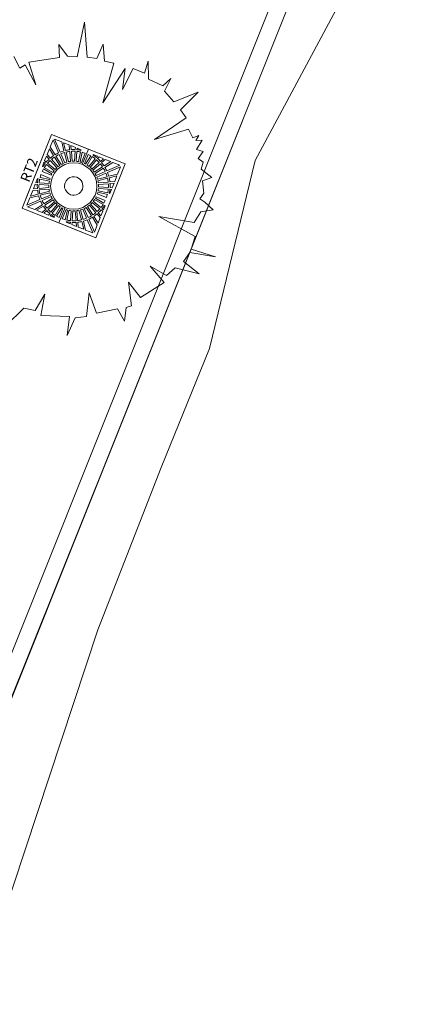
# Model space of a CAD drawing. Extents: x 497244 to 498566, y 2000648 to 2001705.
# Drawn here: x 497951 to 497957, y 2000695 to 2000710 of the extents above; entities that cross this region are included whole.
import ezdxf

# ---------------------------------------------------------------- set-up
doc = ezdxf.new("R2010")
doc.units = 0
doc.header["$MEASUREMENT"] = 0
doc.layers.add('Level 1', color=7, linetype='Continuous')
doc.layers.add('Level 63', color=7, linetype='Continuous')
doc.styles.add('ARIAL', font='txt')

msp = doc.modelspace()

# ---------------------------------------------------------------- linework, layer by layer
at = {"layer": 'Level 1', "color": 7, "linetype": 'Continuous', "lineweight": 0, "flags": 128}
msp.add_lwpolyline([(497956.38, 2000710.76), (497954.97, 2000708.14), (497954.28, 2000705.3), (497953.55, 2000703.5), (497952.59, 2000701.05), (497949.48, 2000691.66), (497947.67, 2000686.42), (497945.2, 2000679.85), (497944.06, 2000676.84), (497943.66, 2000674.92), (497942.87, 2000673.72), (497941.73, 2000673.38), (497941.22, 2000673.41), (497916.16, 2000681.71), (497909.4, 2000684.1)], dxfattribs=at)
at = {"layer": 'Level 63', "color": 252, "linetype": 'Continuous', "lineweight": 0}
for p, q in [((497974.331, 2000758.224), (497946.06, 2000687.653)), ((497971.311, 2000750.013), (497943.13, 2000679.668)), ((497971.311, 2000750.013), (497946.292, 2000687.56)), ((497946.292, 2000687.56), (497971.311, 2000750.013)), ((497967.907, 2000741.515), (497952.762, 2000703.709)), ((497951.447, 2000707.419), (497951.893, 2000708.533)), ((497951.67, 2000707.976), (497951.893, 2000708.533)), ((497951.871, 2000708.343), (497951.915, 2000708.452)), ((497951.893, 2000708.533), (497953.007, 2000708.087)), ((497951.893, 2000708.533), (497952.45, 2000708.31)), ((497951.915, 2000708.452), (497951.999, 2000708.254)), ((497952.022, 2000708.264), (497951.937, 2000708.462)), ((497951.937, 2000708.462), (497952.046, 2000708.418)), ((497951.826, 2000708.231), (497951.859, 2000708.314)), ((497951.859, 2000708.314), (497951.924, 2000708.212)), ((497951.945, 2000708.225), (497951.871, 2000708.343)), ((497952.046, 2000708.418), (497952.08, 2000708.283)), ((497952.105, 2000708.289), (497952.075, 2000708.407)), ((497952.075, 2000708.407), (497952.158, 2000708.373)), ((497952.158, 2000708.373), (497952.165, 2000708.3)), ((497952.19, 2000708.302), (497952.185, 2000708.363)), ((497952.185, 2000708.363), (497952.254, 2000708.335)), ((497952.254, 2000708.335), (497952.251, 2000708.303)), ((497952.276, 2000708.301), (497952.278, 2000708.325)), ((497952.278, 2000708.325), (497952.339, 2000708.301)), ((497952.339, 2000708.301), (497952.337, 2000708.292)), ((497952.45, 2000708.31), (497952.357, 2000708.078)), ((497952.357, 2000708.078), (497952.45, 2000708.31)), ((497952.45, 2000708.31), (497953.007, 2000708.087)), ((497951.788, 2000708.136), (497951.816, 2000708.205)), ((497951.816, 2000708.205), (497951.856, 2000708.159)), ((497951.875, 2000708.175), (497951.826, 2000708.231)), ((497951.891, 2000708.157), (497951.99, 2000708.044)), ((497951.937, 2000708.191), (497952.017, 2000708.064)), ((497951.958, 2000708.204), (497952.038, 2000708.077)), ((497952.009, 2000708.231), (497952.068, 2000708.093)), ((497952.032, 2000708.241), (497952.091, 2000708.103)), ((497952.087, 2000708.259), (497952.123, 2000708.114)), ((497952.111, 2000708.265), (497952.147, 2000708.12)), ((497952.167, 2000708.275), (497952.181, 2000708.125)), ((497952.192, 2000708.277), (497952.206, 2000708.128)), ((497952.25, 2000708.278), (497952.24, 2000708.128)), ((497952.265, 2000708.126), (497952.275, 2000708.276)), ((497952.331, 2000708.268), (497952.298, 2000708.121)), ((497952.323, 2000708.116), (497952.356, 2000708.262)), ((497952.399, 2000708.249), (497952.343, 2000708.11)), ((497952.445, 2000708.231), (497952.389, 2000708.091)), ((497952.485, 2000708.21), (497952.408, 2000708.082)), ((497952.507, 2000708.198), (497952.43, 2000708.069)), ((497952.554, 2000708.164), (497952.458, 2000708.049)), ((497952.573, 2000708.148), (497952.477, 2000708.033)), ((497952.524, 2000708.227), (497952.52, 2000708.219)), ((497952.585, 2000708.202), (497952.524, 2000708.227)), ((497952.57, 2000708.184), (497952.585, 2000708.202)), ((497952.589, 2000708.168), (497952.61, 2000708.192)), ((497952.61, 2000708.192), (497952.679, 2000708.165)), ((497952.679, 2000708.165), (497952.633, 2000708.125)), ((497952.649, 2000708.106), (497952.705, 2000708.154)), ((497952.705, 2000708.154), (497952.788, 2000708.121)), ((497951.778, 2000708.111), (497951.754, 2000708.05)), ((497951.754, 2000708.05), (497951.761, 2000708.046)), ((497951.77, 2000708.012), (497951.899, 2000707.935)), ((497951.797, 2000708.096), (497951.778, 2000708.111)), ((497951.783, 2000708.033), (497951.912, 2000707.956)), ((497951.813, 2000708.115), (497951.788, 2000708.136)), ((497951.816, 2000708.08), (497951.931, 2000707.984)), ((497951.832, 2000708.099), (497951.947, 2000708.003)), ((497951.872, 2000708.14), (497951.971, 2000708.027)), ((497952.614, 2000708.108), (497952.501, 2000708.009)), ((497952.63, 2000708.089), (497952.517, 2000707.991)), ((497952.665, 2000708.043), (497952.538, 2000707.963)), ((497952.678, 2000708.022), (497952.551, 2000707.942)), ((497953.007, 2000708.087), (497952.561, 2000706.973)), ((497952.788, 2000708.121), (497952.686, 2000708.057)), ((497952.699, 2000708.035), (497952.817, 2000708.109)), ((497952.926, 2000708.066), (497952.728, 2000707.981)), ((497952.738, 2000707.958), (497952.936, 2000708.043)), ((497953.007, 2000708.087), (497952.784, 2000707.53)), ((497952.817, 2000708.109), (497952.926, 2000708.066)), ((497952.936, 2000708.043), (497952.892, 2000707.934)), ((497951.67, 2000707.976), (497951.447, 2000707.419)), ((497951.655, 2000707.804), (497951.679, 2000707.865)), ((497951.679, 2000707.865), (497951.688, 2000707.863)), ((497951.713, 2000707.858), (497951.859, 2000707.824)), ((497951.718, 2000707.882), (497951.864, 2000707.849)), ((497951.731, 2000707.925), (497951.87, 2000707.869)), ((497951.75, 2000707.971), (497951.889, 2000707.916)), ((497952.705, 2000707.971), (497952.567, 2000707.912)), ((497952.715, 2000707.948), (497952.577, 2000707.889)), ((497952.733, 2000707.894), (497952.587, 2000707.857)), ((497952.739, 2000707.87), (497952.594, 2000707.833)), ((497952.892, 2000707.934), (497952.757, 2000707.9)), ((497952.763, 2000707.876), (497952.881, 2000707.905)), ((497952.881, 2000707.905), (497952.847, 2000707.822)), ((497951.645, 2000707.78), (497951.618, 2000707.711)), ((497951.618, 2000707.711), (497951.678, 2000707.716)), ((497951.678, 2000707.778), (497951.645, 2000707.78)), ((497951.679, 2000707.802), (497951.655, 2000707.804)), ((497951.703, 2000707.776), (497951.852, 2000707.766)), ((497951.703, 2000707.718), (497951.853, 2000707.732)), ((497951.704, 2000707.801), (497951.854, 2000707.791)), ((497951.706, 2000707.694), (497951.855, 2000707.707)), ((497952.749, 2000707.813), (497952.599, 2000707.799)), ((497952.6, 2000707.716), (497952.75, 2000707.706)), ((497952.751, 2000707.788), (497952.601, 2000707.775)), ((497952.752, 2000707.731), (497952.602, 2000707.741)), ((497952.847, 2000707.822), (497952.774, 2000707.815)), ((497952.775, 2000707.704), (497952.799, 2000707.702)), ((497952.799, 2000707.702), (497952.775, 2000707.641)), ((497952.776, 2000707.79), (497952.837, 2000707.796)), ((497952.809, 2000707.727), (497952.777, 2000707.729)), ((497952.837, 2000707.796), (497952.809, 2000707.727)), ((497951.562, 2000707.573), (497951.519, 2000707.464)), ((497951.519, 2000707.464), (497951.717, 2000707.548)), ((497951.697, 2000707.607), (497951.562, 2000707.573)), ((497951.607, 2000707.685), (497951.574, 2000707.601)), ((497951.574, 2000707.601), (497951.691, 2000707.631)), ((497951.681, 2000707.691), (497951.607, 2000707.685)), ((497951.715, 2000707.637), (497951.861, 2000707.674)), ((497951.721, 2000707.613), (497951.867, 2000707.649)), ((497951.74, 2000707.558), (497951.878, 2000707.617)), ((497951.749, 2000707.535), (497951.887, 2000707.594)), ((497951.776, 2000707.484), (497951.903, 2000707.564)), ((497952.671, 2000707.474), (497952.543, 2000707.55)), ((497952.555, 2000707.572), (497952.684, 2000707.495)), ((497952.705, 2000707.535), (497952.565, 2000707.591)), ((497952.723, 2000707.581), (497952.584, 2000707.637)), ((497952.59, 2000707.658), (497952.736, 2000707.625)), ((497952.742, 2000707.649), (497952.595, 2000707.682)), ((497952.775, 2000707.641), (497952.766, 2000707.643)), ((497952.561, 2000706.973), (497951.447, 2000707.419)), ((497951.447, 2000707.419), (497952.004, 2000707.196)), ((497951.727, 2000707.525), (497951.528, 2000707.441)), ((497951.528, 2000707.441), (497951.637, 2000707.397)), ((497951.637, 2000707.397), (497951.755, 2000707.471)), ((497951.768, 2000707.45), (497951.666, 2000707.386)), ((497951.749, 2000707.352), (497951.805, 2000707.401)), ((497951.789, 2000707.463), (497951.916, 2000707.543)), ((497951.824, 2000707.417), (497951.937, 2000707.516)), ((497951.84, 2000707.398), (497951.953, 2000707.497)), ((497951.881, 2000707.358), (497951.977, 2000707.473)), ((497951.997, 2000707.457), (497951.901, 2000707.342)), ((497951.947, 2000707.309), (497952.024, 2000707.438)), ((497952.046, 2000707.425), (497951.969, 2000707.296)), ((497952.004, 2000707.196), (497952.097, 2000707.428)), ((497952.097, 2000707.428), (497952.004, 2000707.196)), ((497952.009, 2000707.276), (497952.065, 2000707.415)), ((497952.422, 2000707.266), (497952.363, 2000707.404)), ((497952.445, 2000707.276), (497952.386, 2000707.414)), ((497952.496, 2000707.302), (497952.416, 2000707.429)), ((497952.517, 2000707.316), (497952.437, 2000707.443)), ((497952.563, 2000707.35), (497952.464, 2000707.463)), ((497952.582, 2000707.366), (497952.483, 2000707.479)), ((497952.622, 2000707.407), (497952.507, 2000707.504)), ((497952.523, 2000707.523), (497952.638, 2000707.427)), ((497952.561, 2000706.973), (497952.784, 2000707.53)), ((497952.657, 2000707.411), (497952.676, 2000707.395)), ((497952.676, 2000707.395), (497952.701, 2000707.456)), ((497952.701, 2000707.456), (497952.693, 2000707.461)), ((497951.666, 2000707.386), (497951.749, 2000707.352)), ((497951.821, 2000707.382), (497951.775, 2000707.342)), ((497951.775, 2000707.342), (497951.844, 2000707.314)), ((497951.844, 2000707.314), (497951.865, 2000707.339)), ((497951.884, 2000707.323), (497951.869, 2000707.304)), ((497951.869, 2000707.304), (497951.93, 2000707.28)), ((497951.93, 2000707.28), (497951.935, 2000707.288)), ((497952.055, 2000707.257), (497952.111, 2000707.397)), ((497952.098, 2000707.244), (497952.132, 2000707.391)), ((497952.123, 2000707.239), (497952.156, 2000707.385)), ((497952.18, 2000707.23), (497952.19, 2000707.38)), ((497952.205, 2000707.229), (497952.215, 2000707.378)), ((497952.262, 2000707.229), (497952.248, 2000707.379)), ((497952.287, 2000707.232), (497952.273, 2000707.381)), ((497952.343, 2000707.241), (497952.307, 2000707.387)), ((497952.368, 2000707.247), (497952.331, 2000707.393)), ((497952.455, 2000707.253), (497952.54, 2000707.055)), ((497952.583, 2000707.163), (497952.509, 2000707.281)), ((497952.53, 2000707.294), (497952.595, 2000707.192)), ((497952.628, 2000707.276), (497952.58, 2000707.331)), ((497952.595, 2000707.192), (497952.628, 2000707.276)), ((497952.598, 2000707.348), (497952.639, 2000707.302)), ((497952.639, 2000707.302), (497952.666, 2000707.371)), ((497952.666, 2000707.371), (497952.641, 2000707.391)), ((497952.004, 2000707.196), (497952.561, 2000706.973)), ((497952.115, 2000707.206), (497952.117, 2000707.214)), ((497952.176, 2000707.181), (497952.115, 2000707.206)), ((497952.178, 2000707.205), (497952.176, 2000707.181)), ((497952.203, 2000707.204), (497952.201, 2000707.171)), ((497952.201, 2000707.171), (497952.27, 2000707.144)), ((497952.27, 2000707.144), (497952.264, 2000707.205)), ((497952.289, 2000707.207), (497952.296, 2000707.133)), ((497952.296, 2000707.133), (497952.379, 2000707.1)), ((497952.379, 2000707.1), (497952.35, 2000707.217)), ((497952.374, 2000707.223), (497952.408, 2000707.088)), ((497952.517, 2000707.045), (497952.432, 2000707.243)), ((497952.54, 2000707.055), (497952.583, 2000707.163)), ((497952.408, 2000707.088), (497952.517, 2000707.045)), ((497952.762, 2000703.709), (497951.212, 2000699.841))]:
    msp.add_line(p, q, dxfattribs=at)
at = {"layer": 'Level 63', "color": 252, "linetype": 'Continuous', "lineweight": 0, "flags": 128}
for points in [[(497949.586, 2000687.165), (497946.292, 2000687.56), (497971.311, 2000750.013), (497983.568, 2000753.802)], [(497951.322, 2000709.71), (497951.414, 2000709.531), (497951.493, 2000709.582), (497951.656, 2000709.28), (497951.551, 2000709.624), (497952.012, 2000709.694), (497952.002, 2000709.891), (497952.133, 2000709.715), (497952.279, 2000709.705), (497952.393, 2000710.227), (497952.431, 2000709.698), (497952.575, 2000709.681), (497952.673, 2000709.895), (497952.695, 2000709.641), (497952.836, 2000709.606), (497952.668, 2000709.011), (497953.004, 2000709.528), (497952.967, 2000709.209), (497953.128, 2000709.53), (497953.297, 2000709.456), (497953.355, 2000709.639), (497953.36, 2000709.368), (497953.577, 2000709.268), (497953.694, 2000709.379), (497953.599, 2000709.187), (497953.742, 2000709.024), (497954.108, 2000709.169), (497953.843, 2000708.906), (497953.93, 2000708.785), (497953.45, 2000708.457), (497953.964, 2000708.61), (497954.031, 2000708.482), (497954.122, 2000708.518), (497954.074, 2000708.441), (497954.172, 2000708.443), (497954.082, 2000708.306), (497954.186, 2000708.276), (497954.111, 2000708.169), (497954.184, 2000708.113), (497954.157, 2000708.008), (497954.314, 2000707.881), (497954.177, 2000707.83), (497954.193, 2000707.643), (497954.135, 2000707.561), (497954.21, 2000707.509), (497954.334, 2000707.393), (497954.151, 2000707.362), (497954.05, 2000707.202), (497953.517, 2000707.293), (497954.062, 2000706.991), (497954.003, 2000706.8), (497954.374, 2000706.684), (497953.981, 2000706.749), (497953.887, 2000706.614), (497954.123, 2000706.425), (497953.761, 2000706.515), (497953.631, 2000706.4), (497953.382, 2000706.542), (497953.595, 2000706.294), (497953.238, 2000706.071), (497953.054, 2000706.3), (497953.102, 2000705.944), (497953.023, 2000705.918), (497952.997, 2000705.711), (497952.889, 2000705.897), (497952.571, 2000705.832), (497952.463, 2000706.138), (497952.422, 2000705.781), (497952.247, 2000705.76), (497952.129, 2000705.496), (497952.165, 2000705.78), (497951.729, 2000705.797), (497951.79, 2000706.118), (497951.645, 2000705.872), (497951.475, 2000705.907), (497951.205, 2000705.648)]]:
    msp.add_lwpolyline(points, dxfattribs=at)
msp.add_lwpolyline([(497952.181, 2000707.622, 1), (497952.274, 2000707.885, 1), (497952.181, 2000707.622)], format="xyb", dxfattribs=at)
at = {"layer": 'Level 63', "color": 252, "linetype": 'Continuous', "lineweight": 0}
msp.add_circle((497952.227, 2000707.753), 0.35, dxfattribs=at)
for radius, start, end in [(0.55, 96.471, 102.8664), (0.55, 87.471, 93.8664), (0.55, 78.471, 84.8664), (0.55, 132.471, 138.8664), (0.55, 123.471, 129.8664), (0.525, 123.533, 129.8044), (0.55, 114.471, 120.8664), (0.525, 114.533, 120.8044), (0.55, 105.471, 111.8664), (0.525, 105.533, 111.8044), (0.525, 96.533, 102.8044), (0.525, 87.533, 93.8044), (0.525, 78.533, 84.8044), (0.525, 70.8981, 75.8044), (0.525, 60.533, 65.4393), (0.525, 51.533, 57.8044), (0.55, 51.471, 57.8664), (0.525, 42.533, 48.8044), (0.55, 42.471, 48.8664), (0.525, 150.533, 155.4393), (0.55, 141.471, 147.8664), (0.525, 141.533, 147.8044), (0.525, 132.533, 138.8044), (0.375, 133.0789, 138.2585), (0.375, 124.0789, 129.2585), (0.375, 115.0789, 120.2585), (0.375, 106.0789, 111.2585), (0.375, 97.0789, 102.2585), (0.375, 88.0789, 93.2585), (0.375, 79.0789, 84.2585), (0.375, 71.9912, 75.2585), (0.375, 61.0789, 64.3461), (0.375, 52.0789, 57.2585), (0.375, 43.0789, 48.2585), (0.525, 33.533, 39.8044), (0.55, 33.471, 39.8664), (0.525, 24.533, 30.8044), (0.55, 24.471, 30.8664), (0.55, 168.471, 174.8664), (0.525, 168.533, 174.8044), (0.525, 160.8981, 165.8044), (0.375, 161.9912, 165.2585), (0.375, 151.0789, 154.3461), (0.375, 142.0789, 147.2585), (0.375, 34.0789, 39.2585), (0.375, 25.0789, 30.2585), (0.375, 16.0789, 21.2585), (0.525, 15.533, 21.8044), (0.55, 15.471, 21.8664), (0.525, 6.533, 12.8044), (0.55, 6.471, 12.8664), (0.55, 177.471, 183.8664), (0.525, 177.533, 183.8044), (0.375, 178.0789, 183.2585), (0.375, 169.0789, 174.2585), (0.375, 187.0789, 192.2585), (0.375, 7.0789, 12.2585), (0.375, 349.0789, 354.2585), (0.375, 358.0789, 3.2585), (0.525, 348.533, 354.8044), (0.525, 357.533, 3.8044), (0.55, 348.471, 354.8664), (0.55, 357.471, 3.8664), (0.55, 186.471, 192.8664), (0.55, 195.471, 201.8664), (0.525, 186.533, 192.8044), (0.525, 195.533, 201.8044), (0.375, 196.0789, 201.2585), (0.375, 205.0789, 210.2585), (0.375, 322.0789, 327.2585), (0.375, 331.0789, 334.3461), (0.375, 341.9912, 345.2585), (0.525, 340.8981, 345.8044), (0.55, 204.471, 210.8664), (0.525, 204.533, 210.8044), (0.55, 213.471, 219.8664), (0.525, 213.533, 219.8044), (0.525, 222.533, 228.8044), (0.375, 214.0789, 219.2585), (0.375, 223.0789, 228.2585), (0.375, 232.0789, 237.2585), (0.375, 241.0789, 244.3461), (0.375, 286.0789, 291.2585), (0.375, 295.0789, 300.2585), (0.375, 304.0789, 309.2585), (0.375, 313.0789, 318.2585), (0.525, 312.533, 318.8044), (0.525, 321.533, 327.8044), (0.55, 321.471, 327.8664), (0.525, 330.533, 335.4393), (0.55, 222.471, 228.8664), (0.55, 231.471, 237.8664), (0.525, 231.533, 237.8044), (0.525, 240.533, 245.4393), (0.525, 250.8981, 255.8044), (0.375, 251.9912, 255.2585), (0.375, 259.0789, 264.2585), (0.375, 268.0789, 273.2585), (0.375, 277.0789, 282.2585), (0.525, 285.533, 291.8044), (0.525, 294.533, 300.8044), (0.55, 294.471, 300.8664), (0.525, 303.533, 309.8044), (0.55, 303.471, 309.8664), (0.55, 312.471, 318.8664), (0.55, 258.471, 264.8664), (0.525, 258.533, 264.8044), (0.55, 267.471, 273.8664), (0.525, 267.533, 273.8044), (0.525, 276.533, 282.8044), (0.55, 276.471, 282.8664), (0.55, 285.471, 291.8664)]:
    msp.add_arc((497952.227, 2000707.753), radius, start, end, dxfattribs=at)

# ---------------------------------------------------------------- texts
at = {"layer": 'Level 63', "color": 252, "linetype": 'Continuous', "lineweight": 0, "style": 'ARIAL'}
msp.add_text('RT2', height=0.15, rotation=68.1687, dxfattribs=at).set_placement((497951.553, 2000707.798))

doc.saveas('drawing.dxf')
